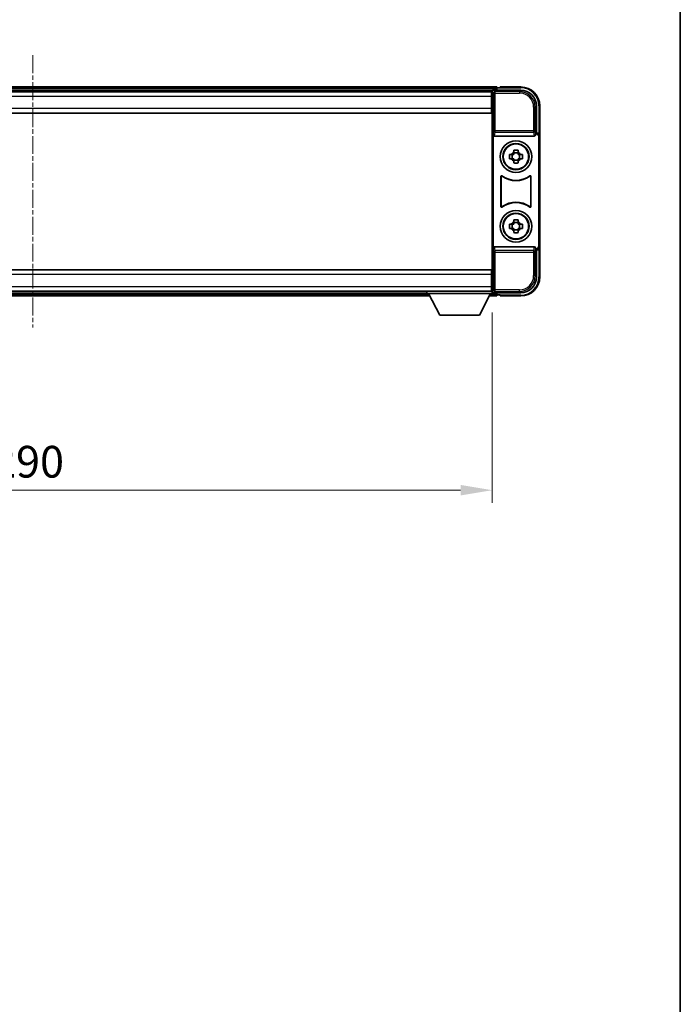
# Model space of a CAD drawing. Units: millimetres. Extents: x 31 to 9094, y 43 to 1167.
# Drawn here: x 2569 to 2778, y 354 to 665 of the extents above; entities that cross this region are included whole.
import ezdxf

# ---------------------------------------------------------------- set-up
doc = ezdxf.new("R2010")
doc.units = ezdxf.units.MM
doc.linetypes.add('CHAIN', pattern=[0.3543, 0.2362, -0.0295, 0.0591, -0.0295])
for name, color, linetype, lineweight in [('Border (ISO)', 7, 'Continuous', 35), ('Dimension (ISO)', 7, 'Continuous', 18), ('Dimension (ISO) @ 1', 7, 'Continuous', 18), ('Visible (ISO)', 7, 'Continuous', 35), ('Visible Narrow (ISO)', 7, 'Continuous', 25)]:
    doc.layers.add(name, color=color, linetype=linetype, lineweight=lineweight)
doc.layers.add('Centerline (ISO)', color=7, linetype='Continuous', lineweight=18, true_color=0x80ffff)
doc.styles.add('Note Text (TK)', font='MS PGothic.ttf')
doc.dimstyles.new('Default - Method 1b (TK)', dxfattribs={"dimscale": 3, "dimtxt": 2.5, "dimasz": 2.5, "dimexe": 1, "dimexo": 1.5, "dimgap": 1, "dimtad": 1, "dimtoh": 1, "dimrnd": 1e-08, "dimdsep": 46, "dimtxsty": 'Note Text (TK)', "dimcen": 0.09, "dimdle": 5, "dimclrd": 100, "dimclre": 100, "dimclrt": 7, "dimadec": 1, "dimazin": 1, "dimtfac": 1, "dimtmove": 0, "dimatfit": 3, "dimfxl": 0, "dimtolj": 1, "dimlwd": -1, "dimlwe": -1, "dimarcsym": 0})

# ---------------------------------------------------------------- blocks, each defined once
blk = doc.blocks.new('図面枠 tk図枠')
at = {"layer": 'Border (ISO)'}
blk.add_line((405.5, 289), (405.5, 8), dxfattribs=at)
blk = doc.blocks.new('*D93')
at = {"layer": 'Defpoints', "color": 0, "transparency": 16777216}
for p in [(2428.31, 578.6), (2718.31, 578.6), (2718.31, 516.45)]:
    blk.add_point(p, dxfattribs=at)
at = {"layer": 'Dimension (ISO)', "color": 100, "transparency": 16777216}
for p, q in [((2428.31, 572.6), (2428.31, 512.45)), ((2718.31, 572.6), (2718.31, 512.45)), ((2438.31, 516.45), (2708.31, 516.45))]:
    blk.add_line(p, q, dxfattribs=at)
for points in [[(2438.31, 518.12), (2438.31, 514.79), (2428.31, 516.45)], [(2708.31, 518.12), (2708.31, 514.79), (2718.31, 516.45)]]:
    blk.add_solid(points, dxfattribs=at)
at = {"layer": 'Dimension (ISO)', "color": 7, "transparency": 16777216, "insert": (2560.45, 525.45), "char_height": 10, "attachment_point": 4, "style": 'Note Text (TK)'}
blk.add_mtext('\\A1;290', dxfattribs=at)

msp = doc.modelspace()

# ---------------------------------------------------------------- linework, layer by layer
at = {"layer": 'Centerline (ISO)', "linetype": 'CHAIN', "ltscale": 23.990969}
msp.add_line((2573.3079, 653.8028), (2573.3079, 567.8028), dxfattribs=at)
at = {"layer": 'Visible (ISO)'}
for p, q in [((2719.8079, 643.8028), (2426.8079, 643.8028)), ((2719.8079, 643.8028), (2719.8079, 643.5028)), ((2720.8079, 643.5528), (2720.8079, 643.8028)), ((2727.3079, 643.8028), (2720.8079, 643.8028)), ((2718.3748, 642.5528), (2428.2411, 642.5528)), ((2718.0579, 642.3028), (2428.5579, 642.3028)), ((2718.3079, 642.3028), (2718.0579, 642.3028)), ((2718.0579, 642.3028), (2718.0579, 640.8028)), ((2718.0579, 641.3028), (2718.3079, 641.3028)), ((2718.0579, 637.0528), (2718.0579, 640.8028)), ((2718.3079, 636.7154), (2718.3079, 642.3031)), ((2718.8076, 642.8028), (2727.311, 642.8028)), ((2719.8079, 643.0528), (2719.8079, 643.5028)), ((2719.8079, 642.8028), (2719.8079, 643.2528)), ((2720.8079, 643.5028), (2720.0579, 643.5028)), ((2720.8079, 643.5528), (2720.8079, 643.5028)), ((2718.3079, 639.8028), (2718.0579, 639.8028)), ((2718.3079, 638.3028), (2718.0579, 638.3028)), ((2732.3079, 637.8058), (2732.3079, 629.3028)), ((2733.3079, 628.3034), (2733.3079, 637.8028)), ((2718.0579, 635.5528), (2428.5579, 635.5528)), ((2718.0579, 637.0528), (2718.0579, 635.5528)), ((2718.3079, 636.8028), (2718.0579, 636.8028)), ((2718.3079, 584.8901), (2718.3079, 636.7154)), ((2718.5699, 628.8144), (2718.5699, 592.7911)), ((2719.0658, 628.3028), (2731.5501, 628.3028)), ((2732.3079, 629.3028), (2732.046, 629.0408)), ((2732.046, 629.0408), (2732.0466, 629.0408)), ((2732.046, 628.8144), (2732.046, 629.0408)), ((2732.3079, 629.3028), (2732.3086, 629.3028)), ((2733.3079, 628.3034), (2733.3079, 593.3021)), ((2733.046, 628.0415), (2733.046, 593.5641)), ((2723.7973, 622.5194), (2724.4162, 622.5194)), ((2724.6512, 622.5194), (2724.6512, 621.0861)), ((2725.0913, 623.1945), (2725.0913, 623.8134)), ((2726.5246, 622.9595), (2725.0913, 622.9595)), ((2726.5246, 623.8134), (2726.5246, 623.1945)), ((2726.9647, 622.5194), (2726.9647, 621.0861)), ((2727.1997, 622.5194), (2727.8186, 622.5194)), ((2724.4162, 621.0861), (2723.7973, 621.0861)), ((2725.0913, 620.646), (2726.5246, 620.646)), ((2725.0913, 619.7921), (2725.0913, 620.411)), ((2726.5246, 620.411), (2726.5246, 619.7921)), ((2727.8186, 621.0861), (2727.1997, 621.0861)), ((2721.0699, 606.0233), (2721.0699, 615.5822)), ((2721.1571, 615.4128), (2721.1571, 606.1927)), ((2730.4588, 606.1927), (2730.4588, 615.4128)), ((2730.546, 615.5822), (2730.546, 606.0233)), ((2723.7973, 600.5194), (2724.4162, 600.5194)), ((2724.6512, 600.5194), (2724.6512, 599.0861)), ((2725.0913, 601.1945), (2725.0913, 601.8134)), ((2726.5246, 600.9595), (2725.0913, 600.9595)), ((2726.5246, 601.8134), (2726.5246, 601.1945)), ((2726.9647, 600.5194), (2726.9647, 599.0861)), ((2727.1997, 600.5194), (2727.8186, 600.5194)), ((2724.4162, 599.0861), (2723.7973, 599.0861)), ((2725.0913, 598.646), (2726.5246, 598.646)), ((2725.0913, 597.7921), (2725.0913, 598.411)), ((2726.5246, 598.411), (2726.5246, 597.7921)), ((2727.8186, 599.0861), (2727.1997, 599.0861)), ((2731.5501, 593.3028), (2719.0658, 593.3028)), ((2732.046, 592.5647), (2732.046, 592.7911)), ((2732.0466, 592.5647), (2732.046, 592.5647)), ((2732.3079, 592.3028), (2732.046, 592.5647)), ((2732.3086, 592.3028), (2732.3079, 592.3028)), ((2732.3079, 592.3028), (2732.3079, 583.7997)), ((2733.3079, 583.8028), (2733.3079, 593.3021)), ((2428.5579, 586.0528), (2718.0579, 586.0528)), ((2718.0579, 586.0528), (2718.0579, 584.5528)), ((2718.0579, 584.8028), (2718.3079, 584.8028)), ((2718.3079, 579.3024), (2718.3079, 584.8901)), ((2718.0579, 580.8028), (2718.0579, 584.5528)), ((2718.0579, 583.3028), (2718.3079, 583.3028)), ((2718.0579, 581.8028), (2718.3079, 581.8028)), ((2428.5579, 579.3028), (2718.0579, 579.3028)), ((2448.9079, 579.0528), (2697.7079, 579.0528)), ((2697.7079, 579.3028), (2697.7079, 578.6028)), ((2697.7079, 579.3028), (2718.3079, 579.3028)), ((2697.7079, 578.6028), (2718.3079, 578.6028)), ((2701.7579, 571.7028), (2698.2079, 578.6028)), ((2714.2579, 571.7028), (2717.8079, 578.6028)), ((2718.0579, 580.8028), (2718.0579, 579.3028)), ((2718.3079, 580.3028), (2718.0579, 580.3028)), ((2718.0579, 579.3028), (2718.3079, 579.3028)), ((2718.3079, 579.3028), (2718.3079, 578.6028)), ((2718.3079, 579.0528), (2718.3748, 579.0528)), ((2727.311, 578.8028), (2718.8076, 578.8028)), ((2719.8079, 578.3528), (2719.8079, 578.8028)), ((2719.8079, 578.1028), (2719.8079, 578.5528)), ((2447.9964, 577.8028), (2698.6195, 577.8028)), ((2717.3964, 577.8028), (2719.8079, 577.8028)), ((2719.8079, 578.1028), (2719.8079, 577.8028)), ((2720.0579, 578.1028), (2720.8079, 578.1028)), ((2720.8079, 578.1028), (2720.8079, 578.0528)), ((2720.8079, 577.8028), (2720.8079, 578.0528)), ((2720.8079, 577.8028), (2727.3079, 577.8028)), ((2701.7579, 571.7028), (2714.2579, 571.7028))]:
    msp.add_line(p, q, dxfattribs=at)
for centre, radius in [((2725.8079, 621.8028), 5), ((2725.8079, 621.8028), 4.15), ((2725.8079, 621.8028), 4.0013), ((2725.8079, 599.8028), 5), ((2725.8079, 599.8028), 4.15), ((2725.8079, 599.8028), 4.0013)]:
    msp.add_circle(centre, radius, dxfattribs=at)
for centre, radius, start, end in [((2727.3079, 637.8028), 6, 0, 90), ((2720.0579, 643.2528), 0.25, 90, 180), ((2725.8079, 621.8028), 1.5655, 117.245031, 152.754969), ((2725.8079, 621.8028), 1.5655, 27.245031, 62.754969), ((2725.8079, 621.8028), 1.5655, 207.245031, 242.754969), ((2725.8079, 621.8028), 1.5655, 297.245031, 332.754969), ((2725.8079, 621.8028), 7.5, 233.887744, 306.112256), ((2725.8079, 621.8028), 7.5873, 235.141173, 304.858827), ((2725.8079, 599.8028), 7.5, 53.887744, 126.112256), ((2725.8079, 599.8028), 7.5873, 55.141173, 124.858827), ((2725.8079, 599.8028), 1.5655, 117.245031, 152.754969), ((2725.8079, 599.8028), 1.5655, 27.245031, 62.754969), ((2725.8079, 599.8028), 1.5655, 207.245031, 242.754969), ((2725.8079, 599.8028), 1.5655, 297.245031, 332.754969), ((2727.3079, 583.8028), 6, 270, 0), ((2720.0579, 578.3528), 0.25, 180, 270)]:
    msp.add_arc(centre, radius, start, end, dxfattribs=at)
for centre, major_axis, ratio, start_param, end_param in [((2718.8082, 642.3024), (-0.354, 0.354), 0.99878277, 5.49839613, 7.06797448), ((2727.3049, 637.7997), (3.5398, 3.5398), 0.99878277, 5.49839613, 7.06797448), ((2719.0702, 628.8189), (-0.0697, -0.5117), 0.96815944, 4.8522561, 6.41439087), ((2731.5457, 628.8189), (0.0697, -0.5117), 0.96815944, 6.15197975, 7.71411451), ((2732.0454, 628.0402), (0.708, 0.708), 0.99878277, 5.49839613, 7.06797448), ((2732.3073, 628.3021), (0.708, 0.708), 0.99878277, 5.49839613, 7.06797448), ((2719.0702, 592.7866), (-0.0697, 0.5117), 0.96815944, 6.15197975, 7.71411451), ((2731.5457, 592.7866), (0.0697, 0.5117), 0.96815944, 4.8522561, 6.41439087), ((2732.0454, 593.5653), (0.708, -0.708), 0.99878277, 5.49839613, 7.06797448), ((2732.3073, 593.3034), (0.708, -0.708), 0.99878277, 5.49839613, 7.06797448), ((2727.3049, 583.8058), (3.5398, -3.5398), 0.99878277, 5.49839613, 7.06797448), ((2718.8082, 579.3031), (-0.354, -0.354), 0.99878277, 5.49839613, 7.06797448)]:
    msp.add_ellipse(centre, major_axis=major_axis, ratio=ratio, start_param=start_param, end_param=end_param, dxfattribs=at)
for points, knots in [([(2723.7973, 621.0861), (2723.79, 621.3329), (2723.7866, 621.5764), (2723.7866, 622.0291), (2723.79, 622.2726), (2723.7973, 622.5194)], [4.331071921, 4.331071921, 4.331071921, 4.331071921, 4.398975087, 4.398975087, 4.466878254, 4.466878254, 4.466878254, 4.466878254]), ([(2725.0913, 623.8134), (2725.3381, 623.8207), (2725.5816, 623.8241), (2726.0343, 623.8241), (2726.2778, 623.8207), (2726.5246, 623.8134)], [4.331071921, 4.331071921, 4.331071921, 4.331071921, 4.398975087, 4.398975087, 4.466878254, 4.466878254, 4.466878254, 4.466878254]), ([(2727.8186, 622.5194), (2727.8259, 622.2726), (2727.8293, 622.0291), (2727.8293, 621.5764), (2727.8259, 621.3329), (2727.8186, 621.0861)], [4.331071921, 4.331071921, 4.331071921, 4.331071921, 4.398975087, 4.398975087, 4.466878254, 4.466878254, 4.466878254, 4.466878254]), ([(2726.5246, 619.7921), (2726.2778, 619.7848), (2726.0343, 619.7814), (2725.5816, 619.7814), (2725.3381, 619.7848), (2725.0913, 619.7921)], [4.331071921, 4.331071921, 4.331071921, 4.331071921, 4.398975087, 4.398975087, 4.466878254, 4.466878254, 4.466878254, 4.466878254]), ([(2721.3877, 615.7438), (2721.3666, 615.7591), (2721.3428, 615.7702), (2721.2922, 615.7827), (2721.2659, 615.7839), (2721.2144, 615.7762), (2721.1896, 615.7673), (2721.145, 615.7406), (2721.1254, 615.723), (2721.0969, 615.685), (2721.0869, 615.6659), (2721.0733, 615.6251), (2721.0699, 615.6037), (2721.0699, 615.5822)], [0, 0, 0, 0, 0.0078199922, 0.0078199922, 0.0156337436, 0.0156337436, 0.0234424956, 0.0234424956, 0.031250375, 0.031250375, 0.0376977954, 0.0376977954, 0.0441465642, 0.0441465642, 0.0441465642, 0.0441465642]), ([(2730.546, 615.5822), (2730.546, 615.6083), (2730.5409, 615.6341), (2730.5212, 615.6823), (2730.5067, 615.7043), (2730.4701, 615.7413), (2730.4483, 615.7561), (2730.4004, 615.7765), (2730.3747, 615.7819), (2730.3272, 615.7825), (2730.3058, 615.7793), (2730.2649, 615.7662), (2730.2456, 615.7564), (2730.2282, 615.7438)], [0, 0, 0, 0, 0.0078199624, 0.0078199624, 0.0156336702, 0.0156336702, 0.023442371, 0.023442371, 0.0312501992, 0.0312501992, 0.0376977324, 0.0376977324, 0.0441465637, 0.0441465637, 0.0441465637, 0.0441465637]), ([(2721.4714, 615.5769), (2721.45, 615.5918), (2721.4259, 615.6024), (2721.375, 615.6137), (2721.3488, 615.6143), (2721.2974, 615.6055), (2721.2729, 615.5961), (2721.2288, 615.5685), (2721.2097, 615.5505), (2721.1824, 615.5124), (2721.173, 615.4938), (2721.1604, 615.4542), (2721.1571, 615.4336), (2721.1571, 615.4128)], [0, 0, 0, 0, 0.0078195423, 0.0078195423, 0.0156330881, 0.0156330881, 0.0234419233, 0.0234419233, 0.0312500533, 0.0312500533, 0.037477372, 0.037477372, 0.043705905, 0.043705905, 0.043705905, 0.043705905]), ([(2730.4588, 615.4128), (2730.4588, 615.4389), (2730.4537, 615.4647), (2730.4339, 615.5129), (2730.4194, 615.5348), (2730.3828, 615.5719), (2730.3611, 615.5867), (2730.3132, 615.6071), (2730.2875, 615.6125), (2730.2407, 615.6131), (2730.22, 615.6101), (2730.1803, 615.5979), (2730.1615, 615.5888), (2730.1445, 615.5769)], [0, 0, 0, 0, 0.0078195138, 0.0078195138, 0.0156330182, 0.0156330182, 0.0234418051, 0.0234418051, 0.0312498868, 0.0312498868, 0.0374773106, 0.0374773106, 0.0437059044, 0.0437059044, 0.0437059044, 0.0437059044]), ([(2721.0699, 606.0233), (2721.0699, 605.9972), (2721.0749, 605.9714), (2721.0947, 605.9232), (2721.1092, 605.9013), (2721.1458, 605.8642), (2721.1675, 605.8494), (2721.2154, 605.829), (2721.2412, 605.8236), (2721.2887, 605.823), (2721.3101, 605.8262), (2721.351, 605.8393), (2721.3703, 605.8491), (2721.3877, 605.8617)], [0, 0, 0, 0, 0.0078199624, 0.0078199624, 0.0156336701, 0.0156336701, 0.023442371, 0.023442371, 0.0312501991, 0.0312501991, 0.0376977323, 0.0376977323, 0.0441465637, 0.0441465637, 0.0441465637, 0.0441465637]), ([(2721.1571, 606.1927), (2721.1571, 606.1666), (2721.1622, 606.1408), (2721.182, 606.0926), (2721.1965, 606.0707), (2721.2331, 606.0336), (2721.2548, 606.0188), (2721.3027, 605.9984), (2721.3284, 605.993), (2721.3752, 605.9924), (2721.3959, 605.9954), (2721.4356, 606.0076), (2721.4544, 606.0167), (2721.4714, 606.0286)], [0, 0, 0, 0, 0.0078195138, 0.0078195138, 0.0156330182, 0.0156330182, 0.0234418051, 0.0234418051, 0.0312498868, 0.0312498868, 0.0374773106, 0.0374773106, 0.0437059044, 0.0437059044, 0.0437059044, 0.0437059044]), ([(2730.1445, 606.0286), (2730.1659, 606.0137), (2730.19, 606.0031), (2730.2408, 605.9918), (2730.2671, 605.9912), (2730.3184, 606), (2730.343, 606.0094), (2730.3871, 606.037), (2730.4062, 606.055), (2730.4335, 606.0931), (2730.4428, 606.1117), (2730.4555, 606.1513), (2730.4588, 606.1719), (2730.4588, 606.1927)], [0, 0, 0, 0, 0.0078195423, 0.0078195423, 0.0156330881, 0.0156330881, 0.0234419233, 0.0234419233, 0.0312500533, 0.0312500533, 0.037477372, 0.037477372, 0.043705905, 0.043705905, 0.043705905, 0.043705905]), ([(2730.2282, 605.8617), (2730.2493, 605.8464), (2730.2731, 605.8353), (2730.3237, 605.8228), (2730.35, 605.8216), (2730.4015, 605.8293), (2730.4262, 605.8382), (2730.4709, 605.8649), (2730.4905, 605.8825), (2730.519, 605.9205), (2730.529, 605.9396), (2730.5426, 605.9804), (2730.546, 606.0018), (2730.546, 606.0233)], [0, 0, 0, 0, 0.0078199922, 0.0078199922, 0.0156337436, 0.0156337436, 0.0234424956, 0.0234424956, 0.031250375, 0.031250375, 0.0376977954, 0.0376977954, 0.0441465642, 0.0441465642, 0.0441465642, 0.0441465642]), ([(2723.7973, 599.0861), (2723.79, 599.3329), (2723.7866, 599.5764), (2723.7866, 600.0291), (2723.79, 600.2726), (2723.7973, 600.5194)], [4.331071921, 4.331071921, 4.331071921, 4.331071921, 4.398975087, 4.398975087, 4.466878254, 4.466878254, 4.466878254, 4.466878254]), ([(2725.0913, 601.8134), (2725.3381, 601.8207), (2725.5816, 601.8241), (2726.0343, 601.8241), (2726.2778, 601.8207), (2726.5246, 601.8134)], [4.331071921, 4.331071921, 4.331071921, 4.331071921, 4.398975087, 4.398975087, 4.466878254, 4.466878254, 4.466878254, 4.466878254]), ([(2727.8186, 600.5194), (2727.8259, 600.2726), (2727.8293, 600.0291), (2727.8293, 599.5764), (2727.8259, 599.3329), (2727.8186, 599.0861)], [4.331071921, 4.331071921, 4.331071921, 4.331071921, 4.398975087, 4.398975087, 4.466878254, 4.466878254, 4.466878254, 4.466878254]), ([(2726.5246, 597.7921), (2726.2778, 597.7848), (2726.0343, 597.7814), (2725.5816, 597.7814), (2725.3381, 597.7848), (2725.0913, 597.7921)], [4.331071921, 4.331071921, 4.331071921, 4.331071921, 4.398975087, 4.398975087, 4.466878254, 4.466878254, 4.466878254, 4.466878254])]:
    msp.add_open_spline(points, degree=3, knots=knots, dxfattribs=at)
for points, weights in [([(2725.0913, 622.5194), (2724.826, 622.5194), (2724.4162, 622.5194)], [1.35956394726, 1.22656475141, 1.03074466748]), ([(2725.0913, 623.1945), (2725.0913, 622.7847), (2725.0913, 622.5194)], [1.03074466748, 1.22656475141, 1.35956394726]), ([(2726.5246, 622.5194), (2726.5246, 622.7847), (2726.5246, 623.1945)], [1.35956394726, 1.22656475141, 1.03074466748]), ([(2727.1997, 622.5194), (2726.7899, 622.5194), (2726.5246, 622.5194)], [1.03074466748, 1.22656475141, 1.35956394726]), ([(2724.4162, 621.0861), (2724.826, 621.0861), (2725.0913, 621.0861)], [1.03074466748, 1.22656475141, 1.35956394726]), ([(2725.0913, 621.0861), (2725.0913, 620.8208), (2725.0913, 620.411)], [1.35956394726, 1.22656475141, 1.03074466748]), ([(2726.5246, 620.411), (2726.5246, 620.8208), (2726.5246, 621.0861)], [1.03074466748, 1.22656475141, 1.35956394726]), ([(2726.5246, 621.0861), (2726.7899, 621.0861), (2727.1997, 621.0861)], [1.35956394726, 1.22656475141, 1.03074466748]), ([(2725.0913, 600.5194), (2724.826, 600.5194), (2724.4162, 600.5194)], [1.35956394726, 1.22656475141, 1.03074466748]), ([(2725.0913, 601.1945), (2725.0913, 600.7847), (2725.0913, 600.5194)], [1.03074466748, 1.22656475141, 1.35956394726]), ([(2726.5246, 600.5194), (2726.5246, 600.7847), (2726.5246, 601.1945)], [1.35956394726, 1.22656475141, 1.03074466748]), ([(2727.1997, 600.5194), (2726.7899, 600.5194), (2726.5246, 600.5194)], [1.03074466748, 1.22656475141, 1.35956394726]), ([(2724.4162, 599.0861), (2724.826, 599.0861), (2725.0913, 599.0861)], [1.03074466748, 1.22656475141, 1.35956394726]), ([(2725.0913, 599.0861), (2725.0913, 598.8208), (2725.0913, 598.411)], [1.35956394726, 1.22656475141, 1.03074466748]), ([(2726.5246, 598.411), (2726.5246, 598.8208), (2726.5246, 599.0861)], [1.03074466748, 1.22656475141, 1.35956394726]), ([(2726.5246, 599.0861), (2726.7899, 599.0861), (2727.1997, 599.0861)], [1.35956394726, 1.22656475141, 1.03074466748])]:
    msp.add_rational_spline(points, weights, degree=2, dxfattribs=at)
at = {"layer": 'Visible Narrow (ISO)'}
for p, q in [((2727.3079, 643.8028), (2727.3079, 643.5528)), ((2719.8079, 643.5028), (2426.8079, 643.5028)), ((2719.8079, 643.0528), (2426.8079, 643.0528)), ((2718.0579, 640.8028), (2428.5579, 640.8028)), ((2718.3079, 640.8028), (2718.0579, 640.8028)), ((2718.3079, 642.3031), (2718.7276, 641.8834)), ((2718.7276, 641.8834), (2718.7276, 629.9718)), ((2718.7276, 641.8834), (2719.2273, 641.8834)), ((2719.2273, 642.3831), (2718.8076, 642.8028)), ((2719.2273, 641.8834), (2719.2273, 642.3831)), ((2726.8913, 642.3831), (2719.2273, 642.3831)), ((2719.2273, 641.8834), (2726.8913, 641.8834)), ((2719.2273, 629.9718), (2719.2273, 641.8834)), ((2720.8079, 643.5528), (2727.3079, 643.5528)), ((2727.311, 642.8028), (2726.8913, 642.3831)), ((2726.8913, 642.3831), (2726.8913, 641.8834)), ((2718.3079, 640.1028), (2718.0579, 640.1028)), ((2718.3079, 639.5028), (2718.0579, 639.5028)), ((2718.3079, 638.6028), (2718.0579, 638.6028)), ((2718.3079, 638.0028), (2718.0579, 638.0028)), ((2731.8883, 637.3861), (2732.3079, 637.8058)), ((2733.3079, 637.8028), (2733.0579, 637.8028)), ((2733.0579, 637.8028), (2733.0579, 628.9647)), ((2428.5579, 637.0528), (2718.0579, 637.0528)), ((2718.3079, 637.3028), (2718.0579, 637.3028)), ((2731.8883, 637.3861), (2731.3886, 637.3861)), ((2731.3886, 637.3861), (2731.3886, 629.9718)), ((2731.8883, 629.9718), (2731.8883, 637.3861)), ((2718.7276, 629.9718), (2718.5699, 628.8144)), ((2719.2273, 629.9718), (2718.7276, 629.9718)), ((2719.0658, 628.3028), (2719.2273, 629.4874)), ((2719.2273, 629.4874), (2719.2273, 629.9718)), ((2731.3886, 629.9718), (2719.2273, 629.9718)), ((2719.2273, 629.4874), (2731.3886, 629.4874)), ((2731.8883, 629.9718), (2731.3886, 629.9718)), ((2731.3886, 629.9718), (2731.3886, 629.4874)), ((2731.3886, 629.4874), (2731.5501, 628.3028)), ((2732.046, 628.8144), (2731.8883, 629.9718)), ((2732.3086, 629.3028), (2732.0466, 629.0408)), ((2733.046, 628.0415), (2733.3079, 628.3034)), ((2718.5699, 592.7911), (2718.7276, 591.6337)), ((2718.7276, 591.6337), (2719.2273, 591.6337)), ((2718.7276, 591.6337), (2718.7276, 579.7221)), ((2719.2273, 592.1181), (2719.0658, 593.3028)), ((2731.3886, 592.1181), (2719.2273, 592.1181)), ((2719.2273, 591.6337), (2719.2273, 592.1181)), ((2719.2273, 579.7221), (2719.2273, 591.6337)), ((2719.2273, 591.6337), (2731.3886, 591.6337)), ((2731.5501, 593.3028), (2731.3886, 592.1181)), ((2731.3886, 592.1181), (2731.3886, 591.6337)), ((2731.3886, 591.6337), (2731.8883, 591.6337)), ((2731.3886, 591.6337), (2731.3886, 584.2194)), ((2731.8883, 591.6337), (2732.046, 592.7911)), ((2731.8883, 584.2194), (2731.8883, 591.6337)), ((2732.0466, 592.5647), (2732.3086, 592.3028)), ((2733.3079, 593.3021), (2733.046, 593.5641)), ((2733.0579, 592.6408), (2733.0579, 583.8028)), ((2718.0579, 584.5528), (2428.5579, 584.5528)), ((2718.0579, 584.3028), (2718.3079, 584.3028)), ((2718.0579, 583.6028), (2718.3079, 583.6028)), ((2718.0579, 583.0028), (2718.3079, 583.0028)), ((2718.0579, 582.1028), (2718.3079, 582.1028)), ((2718.0579, 581.5028), (2718.3079, 581.5028)), ((2731.8883, 584.2194), (2731.3886, 584.2194)), ((2732.3079, 583.7997), (2731.8883, 584.2194)), ((2733.3079, 583.8028), (2733.0579, 583.8028)), ((2428.5579, 580.8028), (2718.0579, 580.8028)), ((2448.3822, 578.5528), (2698.2337, 578.5528)), ((2717.7822, 578.5528), (2719.8079, 578.5528)), ((2718.0579, 580.8028), (2718.3079, 580.8028)), ((2718.7276, 579.7221), (2718.3079, 579.3024)), ((2719.2273, 579.7221), (2718.7276, 579.7221)), ((2718.8076, 578.8028), (2719.2273, 579.2224)), ((2719.2273, 579.2224), (2719.2273, 579.7221)), ((2726.8913, 579.7221), (2719.2273, 579.7221)), ((2719.2273, 579.2224), (2726.8913, 579.2224)), ((2726.8913, 579.2224), (2726.8913, 579.7221)), ((2726.8913, 579.2224), (2727.311, 578.8028)), ((2448.1507, 578.1028), (2698.4652, 578.1028)), ((2717.5507, 578.1028), (2719.8079, 578.1028)), ((2727.3079, 578.0528), (2720.8079, 578.0528)), ((2727.3079, 577.8028), (2727.3079, 578.0528))]:
    msp.add_line(p, q, dxfattribs=at)
for centre, start, end in [((2727.3079, 637.8028), 0, 90), ((2727.3079, 583.8028), 270, 0)]:
    msp.add_arc(centre, 5.75, start, end, dxfattribs=at)
for centre, major_axis, ratio, start_param, end_param in [((2719.2273, 641.8834), (-0.3536, -0.3536), 0.99878277, 3.9275998, 5.49717816), ((2726.8858, 637.3807), (3.539, 3.539), 0.99902583, 5.49839613, 7.06797448), ((2726.8858, 637.3807), (3.1859, 3.1859), 0.99878277, 5.49839613, 7.06797448), ((2719.2273, 629.9718), (-0.4954, 0.0675), 0.96815944, 0.13986712, 1.70200189), ((2731.3886, 629.9718), (0.4954, 0.0675), 0.96815944, 4.58118342, 6.14331819), ((2719.2273, 591.6337), (-0.4954, -0.0675), 0.96815944, 4.58118342, 6.14331819), ((2731.3886, 591.6337), (0.4954, -0.0675), 0.96815944, 0.13986712, 1.70200189), ((2726.8858, 584.2249), (3.539, -3.539), 0.99902583, 5.49839613, 7.06797448), ((2726.8858, 584.2249), (3.1859, -3.1859), 0.99878277, 5.49839613, 7.06797448), ((2719.2273, 579.7221), (0.3536, -0.3536), 0.99878277, 3.9275998, 5.49717816)]:
    msp.add_ellipse(centre, major_axis=major_axis, ratio=ratio, start_param=start_param, end_param=end_param, dxfattribs=at)
for points, knots in [([(2721.4714, 615.5769), (2721.4649, 615.5896), (2721.4584, 615.6024), (2721.4444, 615.6303), (2721.4367, 615.6454), (2721.4291, 615.6606), (2721.4217, 615.6755), (2721.4142, 615.6904), (2721.4004, 615.7182), (2721.394, 615.731), (2721.3877, 615.7438)], [-0.520761731, -0.520761731, -0.520761731, -0.520761731, -0.404718404, -0.404718404, -0.268277009, -0.268277009, -0.268277009, -0.134138504, -0.134138504, -0.020398723, -0.020398723, -0.020398723, -0.020398723]), ([(2730.2282, 615.7438), (2730.2219, 615.7309), (2730.2155, 615.7181), (2730.2017, 615.6904), (2730.1942, 615.6754), (2730.1867, 615.6606), (2730.1791, 615.6454), (2730.1716, 615.6303), (2730.1575, 615.6025), (2730.151, 615.5897), (2730.1445, 615.5769)], [0.020014847, 0.020014847, 0.020014847, 0.020014847, 0.133969253, 0.133969253, 0.267938507, 0.267938507, 0.267938507, 0.404165284, 0.404165284, 0.520377854, 0.520377854, 0.520377854, 0.520377854]), ([(2721.0699, 615.5822), (2721.0765, 615.5692), (2721.0831, 615.5562), (2721.0975, 615.5281), (2721.1053, 615.5129), (2721.1131, 615.4977), (2721.121, 615.4823), (2721.129, 615.467), (2721.1436, 615.4387), (2721.1504, 615.4258), (2721.1571, 615.4128)], [0.020398723, 0.020398723, 0.020398723, 0.020398723, 0.134138504, 0.134138504, 0.268277009, 0.268277009, 0.268277009, 0.404718404, 0.404718404, 0.520761731, 0.520761731, 0.520761731, 0.520761731]), ([(2730.4588, 615.4128), (2730.4655, 615.4258), (2730.4723, 615.4388), (2730.487, 615.467), (2730.4949, 615.4824), (2730.5028, 615.4977), (2730.5106, 615.5128), (2730.5184, 615.528), (2730.5328, 615.5562), (2730.5394, 615.5692), (2730.546, 615.5822)], [-0.520377854, -0.520377854, -0.520377854, -0.520377854, -0.404165284, -0.404165284, -0.267938507, -0.267938507, -0.267938507, -0.133969253, -0.133969253, -0.020014847, -0.020014847, -0.020014847, -0.020014847]), ([(2721.1571, 606.1927), (2721.1504, 606.1798), (2721.1436, 606.1668), (2721.129, 606.1385), (2721.121, 606.1232), (2721.1131, 606.1078), (2721.1053, 606.0926), (2721.0975, 606.0774), (2721.0831, 606.0493), (2721.0765, 606.0363), (2721.0699, 606.0233)], [-0.520761746, -0.520761746, -0.520761746, -0.520761746, -0.404732719, -0.404732719, -0.268305608, -0.268305608, -0.268305608, -0.134152804, -0.134152804, -0.020398739, -0.020398739, -0.020398739, -0.020398739]), ([(2721.3877, 605.8617), (2721.394, 605.8745), (2721.4004, 605.8873), (2721.4142, 605.9151), (2721.4217, 605.93), (2721.4291, 605.9449), (2721.4368, 605.9601), (2721.4444, 605.9752), (2721.4584, 606.0031), (2721.4649, 606.0159), (2721.4714, 606.0286)], [0.020398739, 0.020398739, 0.020398739, 0.020398739, 0.134152804, 0.134152804, 0.268305608, 0.268305608, 0.268305608, 0.404732719, 0.404732719, 0.520761746, 0.520761746, 0.520761746, 0.520761746]), ([(2730.1445, 606.0286), (2730.151, 606.0159), (2730.1575, 606.0031), (2730.1715, 605.9752), (2730.1791, 605.9601), (2730.1868, 605.9449), (2730.1942, 605.93), (2730.2017, 605.9151), (2730.2155, 605.8873), (2730.2219, 605.8745), (2730.2282, 605.8617)], [-0.520761731, -0.520761731, -0.520761731, -0.520761731, -0.404702592, -0.404702592, -0.268245385, -0.268245385, -0.268245385, -0.134122692, -0.134122692, -0.020398723, -0.020398723, -0.020398723, -0.020398723]), ([(2730.546, 606.0233), (2730.5394, 606.0363), (2730.5328, 606.0493), (2730.5184, 606.0774), (2730.5106, 606.0926), (2730.5028, 606.1078), (2730.4949, 606.1232), (2730.4869, 606.1385), (2730.4723, 606.1668), (2730.4655, 606.1798), (2730.4588, 606.1927)], [0.020398723, 0.020398723, 0.020398723, 0.020398723, 0.134122692, 0.134122692, 0.268245385, 0.268245385, 0.268245385, 0.404702592, 0.404702592, 0.520761731, 0.520761731, 0.520761731, 0.520761731])]:
    msp.add_open_spline(points, degree=3, knots=knots, dxfattribs=at)

# ---------------------------------------------------------------- block references
at = {"xscale": 4, "yscale": 4, "zscale": 4}
msp.add_blockref('図面枠 tk図枠', (1155.6663, 11.1537), dxfattribs=at)

# ---------------------------------------------------------------- dimensions: what is measured, and where the dimension line sits
at = {"layer": 'Dimension (ISO) @ 1', "color": 100, "true_color": 0x00ff3f}
dim = msp.add_linear_dim(base=(2718.3079, 516.4528), p1=(2428.3079, 578.6028), p2=(2718.3079, 578.6028), dimstyle='Default - Method 1b (TK)', override={"dimscale": 1, "dimtxt": 10, "dimasz": 10, "dimexe": 4, "dimexo": 6, "dimgap": 4, "dimtoh": 0, "dimdec": 2, "dimcen": 0.36, "dimtol": 0, "dimlim": 0, "dimtp": 0, "dimtm": 0, "dimtdec": 2, "dimtix": 0, "dimtofl": 0, "dimtmove": 0, "dimatfit": 1}, dxfattribs=at)
dim.commit()
dim.dimension.update_dxf_attribs({"geometry": '*D93', "text_midpoint": (2573.3079, 516.4528), "dimtype": 128})

doc.saveas('drawing.dxf')
